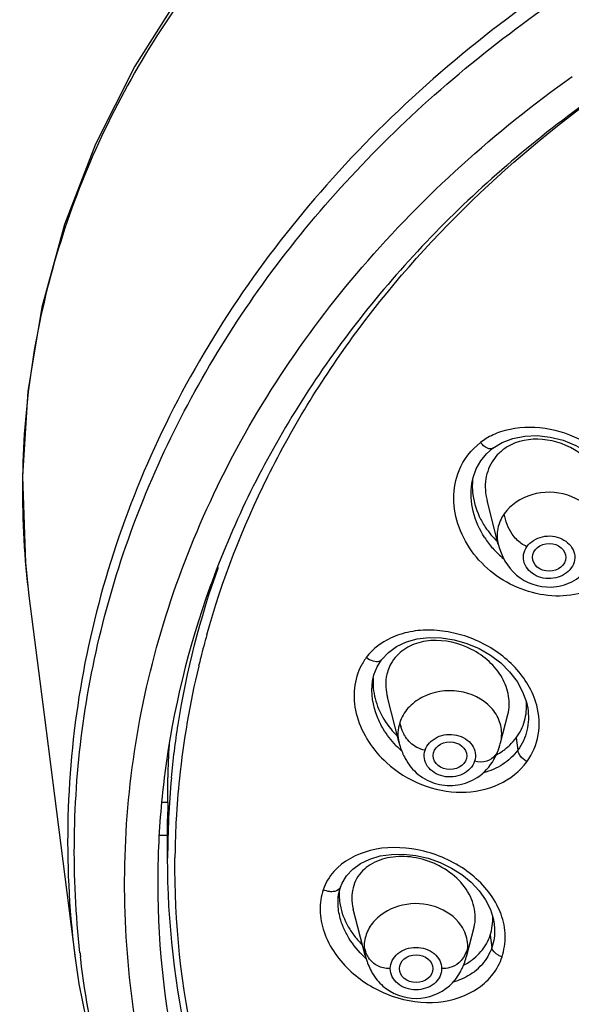
# Model space of a CAD drawing. Units: millimetres. Extents: x -219 to 189, y -380 to 903.
# Drawn here: x -92 to -75, y 673 to 702 of the extents above; entities that cross this region are included whole.
import ezdxf

# ---------------------------------------------------------------- set-up
doc = ezdxf.new("R2010")
doc.units = ezdxf.units.MM
doc.header["$MEASUREMENT"] = 0
doc.layers.add('DETAIL', color=2, linetype='Continuous')

msp = doc.modelspace()

# ---------------------------------------------------------------- linework, layer by layer
at = {"layer": 'DETAIL'}
for p, q in [((-77.997, 689.333), (-77.806, 689.503)), ((-77.806, 689.503), (-77.516, 689.68)), ((-77.806, 689.503), (-77.806, 689.503)), ((-78.168, 689.123), (-77.997, 689.333)), ((-78.303, 688.883), (-78.168, 689.123)), ((-78.435, 688.44), (-78.434, 688.441)), ((-77.635, 686.601), (-77.975, 687.924)), ((-77.636, 686.601), (-77.635, 686.601)), ((-91.811, 685.047), (-91.353, 681.444)), ((-81.163, 683.111), (-80.956, 683.333)), ((-81.391, 682.65), (-81.296, 682.894)), ((-81.296, 682.894), (-81.162, 683.111)), ((-81.162, 683.111), (-81.163, 683.111)), ((-81.433, 682.464), (-81.391, 682.65)), ((-81.433, 682.463), (-81.433, 682.463)), ((-80.633, 680.603), (-80.985, 681.975)), ((-76.787, 681.825), (-76.749, 681.644)), ((-91.353, 681.444), (-90.419, 674.103)), ((-77.568, 680.601), (-77.347, 681.458)), ((-76.749, 681.645), (-76.749, 681.644)), ((-77.092, 680.753), (-77.044, 680.376)), ((-77.607, 680.463), (-77.608, 680.461)), ((-78.608, 680.098), (-78.608, 680.099)), ((-87.617, 678.798), (-87.617, 679.553)), ((-87.617, 678.798), (-87.777, 678.798)), ((-87.622, 677.114), (-87.622, 678.301)), ((-87.857, 677.804), (-87.617, 677.804)), ((-82.403, 676.232), (-82.353, 676.356)), ((-82.353, 676.356), (-82.216, 676.582)), ((-82.402, 676.233), (-82.403, 676.232)), ((-82.457, 676.011), (-82.457, 676.011)), ((-81.655, 674.166), (-82.015, 675.569)), ((-77.785, 675.259), (-77.769, 675.172)), ((-77.769, 675.174), (-77.769, 675.172)), ((-78.589, 674.166), (-78.368, 675.027)), ((-77.883, 674.779), (-77.829, 674.414)), ((-90.436, 674.235), (-90.419, 674.103)), ((-90.247, 674.057), (-90.254, 674.114))]:
    msp.add_line(p, q, dxfattribs=at)
for points in [[(-50.122, 719.928), (-52.81, 719.861), (-55.935, 719.623), (-59.073, 719.208), (-62.197, 718.613), (-65.281, 717.835), (-68.296, 716.873), (-71.217, 715.731), (-74.021, 714.414), (-76.683, 712.928), (-79.182, 711.283), (-81.499, 709.488), (-83.615, 707.553), (-85.514, 705.494), (-87.186, 703.322), (-88.617, 701.053), (-89.802, 698.696), (-90.738, 696.266), (-91.421, 693.772), (-91.845, 691.228), (-92.01, 688.648), (-91.916, 686.045), (-91.811, 685.047)], [(-77.516, 689.68), (-77.193, 689.803), (-76.837, 689.873), (-76.459, 689.886), (-76.069, 689.843), (-75.679, 689.744), (-75.299, 689.592), (-74.941, 689.391), (-74.614, 689.146), (-74.329, 688.865), (-74.092, 688.554), (-73.912, 688.223), (-73.792, 687.881)], [(-78.434, 688.441), (-78.397, 688.618), (-78.303, 688.883)], [(-80.956, 683.333), (-80.706, 683.512), (-80.412, 683.649), (-80.082, 683.74), (-79.724, 683.782), (-79.347, 683.772), (-78.964, 683.712), (-78.584, 683.602), (-78.217, 683.446), (-77.875, 683.248), (-77.564, 683.012), (-77.294, 682.745), (-77.071, 682.453), (-76.901, 682.144), (-76.787, 681.825)], [(-82.216, 676.582), (-82.029, 676.781), (-81.796, 676.95), (-81.518, 677.083), (-81.204, 677.177), (-80.861, 677.227), (-80.498, 677.232), (-80.126, 677.192), (-79.755, 677.107), (-79.394, 676.98), (-79.053, 676.814), (-78.738, 676.613), (-78.457, 676.382), (-78.216, 676.124), (-78.02, 675.847)], [(-82.457, 676.012), (-82.424, 676.162), (-82.402, 676.233)], [(-78.02, 675.847), (-77.876, 675.556), (-77.785, 675.259)], [(-90.436, 674.234), (-90.307, 673.312), (-89.746, 670.588), (-88.919, 667.911), (-87.832, 665.299), (-86.493, 662.77), (-84.909, 660.341), (-83.093, 658.028), (-81.056, 655.848), (-78.812, 653.814), (-76.378, 651.941), (-73.769, 650.24), (-71.002, 648.724), (-68.462, 647.553)]]:
    msp.add_lwpolyline(points, dxfattribs=at)
for centre, radius, start, end in [((-77.132, 688.396), 1.648, 121.7975, 129.0742), ((-76.63, 688.335), 1.416, 121.3451, 134.5222), ((-76.68, 688.387), 1.344, 134.5497, 145.0846), ((-76.489, 688.373), 1.932, 174.3231, 177.9932), ((-75.947, 688.498), 2.496, 204.955, 213.4688), ((-75.822, 688.582), 2.647, 213.4979, 225.9455), ((-75.717, 688.318), 2.781, 213.1887, 221.3529), ((-75.69, 688.34), 2.815, 221.3236, 229.3407), ((-75.633, 688.407), 2.903, 229.3438, 230.677), ((-61.02, 676.753), 26.395, 164.3713, 165.9101), ((-61.144, 676.784), 26.267, 165.9111, 166.4971), ((-80.053, 682.02), 1.949, 143.6008, 154.0969), ((-79.792, 682.384), 1.243, 136.9161, 151.0985), ((-61.378, 676.837), 26.027, 166.4896, 174.0833), ((-79.802, 682.391), 1.231, 151.1296, 162.0647), ((-79.615, 682.415), 1.803, 175.5734, 185.0928), ((-78.796, 681.109), 2.402, 15.1148, 22.9506), ((-78.946, 681.592), 1.711, 192.932, 196.8733), ((-78.766, 682.749), 2.734, 219.2609, 225.2731), ((-61.875, 679.056), 25.747, 176.6873, 178.8932), ((-78.589, 682.566), 2.96, 223.7924, 228.3151), ((-79.766, 681.163), 2.27, 342.0515, 345.6878), ((-78.634, 680.876), 1.101, 345.6325, 353.9394), ((-78.515, 681.811), 1.774, 308.2045, 313.8481), ((-78.451, 681.746), 1.683, 313.8121, 323.8308), ((-78.582, 681.904), 1.889, 298.0784, 304.4536), ((-78.623, 680.791), 1.068, 339.1949, 341.9927), ((-78.543, 681.846), 1.819, 304.4839, 308.2127), ((-61.801, 676.334), 26.121, 172.6233, 172.9026), ((-61.843, 676.339), 26.079, 172.9024, 178.2084), ((-61.824, 677.113), 25.798, 174.5979, 179.999), ((-61.708, 676.878), 25.695, 174.098, 176.8803), ((-61.846, 678.301), 25.776, 178.8942, 180), ((-61.803, 676.884), 25.6, 176.8818, 177.6205), ((-61.819, 676.884), 25.584, 177.6206, 177.9352), ((-61.803, 676.884), 25.599, 177.9354, 179.4791), ((-61.911, 676.343), 26.011, 178.2114, 180.0029), ((-80.867, 675.994), 1.574, 174.1654, 182.6719), ((-79.858, 674.567), 2.456, 20.2401, 27.5734), ((-79.561, 675.328), 1.231, 345.7887, 0.0138), ((-80.004, 676.28), 2.495, 209.932, 217.7656), ((-79.828, 676.417), 2.719, 217.7728, 225.4104), ((-79.3, 675.258), 1.496, 330.6355, 341.3457), ((-62.599, 677.341), 27.842, 186.3821, 186.6554), ((-80.326, 674.777), 1.405, 194.0458, 198.5925), ((-79.344, 675.283), 1.547, 319.924, 330.6188), ((-79.584, 676.324), 3.04, 224.6777, 227.5342), ((-79.361, 674.984), 1.643, 307.7897, 318.7048)]:
    msp.add_arc(centre, radius, start, end, dxfattribs=at)
for centre, major_axis, ratio in [((-76.099, 686.206), (0.505, -0.004), 0.827422), ((-79.096, 680.208), (0.506, -0.003), 0.826276), ((-80.118, 673.772), (0.506, 0), 0.825859)]:
    msp.add_ellipse(centre, major_axis=major_axis, ratio=ratio, dxfattribs=at)
for points, knots in [([(-50.122, 719.609), (-53.034, 719.609), (-58.805, 719.156), (-67.11, 717.212), (-73.514, 714.538), (-78.104, 711.821), (-82.166, 708.85), (-86.463, 704.554), (-90.142, 698.512), (-92.06, 691.874), (-92.089, 687.295), (-91.811, 685.047)], [0, 0, 0, 0, 0.143083, 0.283128, 0.417535, 0.482148, 0.54485, 0.664516, 0.778139, 0.888726, 1, 1, 1, 1]), ([(-90.269, 674.246), (-90.526, 676.545), (-90.461, 681.254), (-88.594, 688.127), (-85.058, 694.511), (-80.025, 700.127), (-73.721, 704.748), (-63.93, 709.371), (-55.634, 710.787), (-50.122, 710.79)], [0, 0, 0, 0, 0.113801, 0.228823, 0.346987, 0.469561, 0.596972, 0.728824, 1, 1, 1, 1]), ([(-50.122, 707.681), (-54.684, 707.681), (-61.542, 706.652), (-69.871, 703.268), (-75.44, 699.849), (-80.173, 695.641), (-83.914, 690.776), (-86.527, 685.416), (-87.459, 681.598), (-87.706, 679.688)], [0, 0, 0, 0, 0.268565, 0.399918, 0.527676, 0.651302, 0.77077, 0.886635, 1, 1, 1, 1]), ([(-75.758, 703.637), (-78.276, 701.933), (-82.841, 698.02), (-87.877, 690.747), (-90.619, 682.622), (-90.771, 676.97), (-90.436, 674.235)], [0, 0, 0, 0, 0.264363, 0.516889, 0.760327, 1, 1, 1, 1]), ([(-68.297, 647.925), (-71.017, 649.12), (-76.114, 652.036), (-82.402, 657.928), (-86.821, 664.949), (-89.064, 672.692), (-88.963, 680.674), (-86.524, 688.373), (-81.936, 695.31), (-77.733, 699.085), (-75.407, 700.742)], [0, 0, 0, 0, 0.135107, 0.264465, 0.3882, 0.507842, 0.626066, 0.745966, 0.870138, 1, 1, 1, 1]), ([(-86.439, 683.864), (-85.979, 685.51), (-84.718, 688.76), (-80.963, 694.832), (-76.922, 698.61), (-73.914, 700.677)], [0, 0, 0, 0, 0.24038, 0.486673, 1, 1, 1, 1]), ([(-73.541, 688.017), (-73.812, 688.775), (-75.054, 690.039), (-76.813, 690.246), (-77.569, 689.996)], [0, 0, 0, 0, 0.502762, 1, 1, 1, 1]), ([(-74.348, 687.465), (-74.305, 687.634), (-74.282, 687.998), (-74.438, 688.529), (-74.755, 689.008), (-75.341, 689.522), (-76.261, 689.873), (-77.057, 689.733), (-77.367, 689.544)], [0, 0, 0, 0, 0.116862, 0.238451, 0.365503, 0.496554, 0.756959, 1, 1, 1, 1]), ([(-77.806, 689.503), (-77.848, 689.471), (-78.017, 689.506), (-78.113, 689.607), (-78.171, 689.676)], [0, 0, 0, 0, 0.365692, 1, 1, 1, 1]), ([(-77.782, 689.156), (-77.901, 688.985), (-78.061, 688.574), (-78.03, 688.137), (-77.976, 687.928)], [0, 0, 0, 0, 0.490409, 1, 1, 1, 1]), ([(-74.208, 685.565), (-74.673, 685.199), (-75.638, 684.929), (-76.851, 685.169), (-77.711, 685.608), (-78.405, 686.27), (-78.859, 687.089), (-79.04, 687.98), (-78.929, 688.572), (-78.821, 688.836)], [0, 0, 0, 0, 0.242859, 0.372489, 0.503691, 0.633665, 0.760469, 0.882645, 1, 1, 1, 1]), ([(-78.044, 686.796), (-78.204, 687.041), (-78.443, 687.574), (-78.478, 688.163), (-78.435, 688.439)], [0, 0, 0, 0, 0.511258, 1, 1, 1, 1]), ([(-78.42, 688.44), (-78.423, 688.357), (-78.413, 688.015), (-78.318, 687.678), (-78.21, 687.445)], [0, 0, 0, 0, 0.245565, 1, 1, 1, 1]), ([(-74.57, 686.601), (-74.532, 686.749), (-74.519, 687.068), (-74.771, 687.68), (-75.54, 688.196), (-76.625, 688.208), (-77.267, 687.798), (-77.46, 687.521)], [0, 0, 0, 0, 0.113394, 0.229254, 0.479443, 0.748601, 1, 1, 1, 1]), ([(-77.46, 687.521), (-77.552, 687.388), (-77.686, 687.086), (-77.675, 686.754), (-77.636, 686.601)], [0, 0, 0, 0, 0.506168, 1, 1, 1, 1]), ([(-77.089, 686.752), (-77.135, 686.799), (-77.319, 687.022), (-77.417, 687.304), (-77.46, 687.521)], [0, 0, 0, 0, 0.229652, 1, 1, 1, 1]), ([(-76.774, 686.528), (-76.668, 686.681), (-76.301, 686.893), (-75.71, 686.836), (-75.343, 686.477), (-75.314, 686.118), (-75.383, 685.956), (-75.432, 685.886)], [0, 0, 0, 0, 0.254958, 0.525202, 0.768055, 0.882791, 1, 1, 1, 1]), ([(-77.636, 686.601), (-77.547, 686.253), (-77.186, 685.554), (-76.409, 685.293), (-76.038, 685.309)], [0, 0, 0, 0, 0.491872, 1, 1, 1, 1]), ([(-75.432, 685.886), (-75.538, 685.733), (-75.904, 685.521), (-76.495, 685.578), (-76.863, 685.937), (-76.891, 686.296), (-76.823, 686.458), (-76.774, 686.528)], [0, 0, 0, 0, 0.254958, 0.525202, 0.768055, 0.882791, 1, 1, 1, 1]), ([(-87.507, 679.542), (-87.456, 680.082), (-87.184, 682.243), (-86.638, 684.369), (-86.089, 685.911)], [0, 0, 0, 0, 0.248822, 1, 1, 1, 1]), ([(-76.038, 685.309), (-75.824, 685.318), (-75.395, 685.426), (-75.053, 685.707), (-74.92, 685.874)], [0, 0, 0, 0, 0.500016, 1, 1, 1, 1]), ([(-76.584, 682.046), (-76.755, 682.451), (-77.33, 683.191), (-78.335, 683.766), (-79.227, 683.984), (-79.895, 684.026), (-80.531, 683.927), (-80.917, 683.757), (-81.091, 683.652)], [0, 0, 0, 0, 0.248473, 0.509494, 0.639147, 0.765137, 0.885229, 1, 1, 1, 1]), ([(-77.348, 681.456), (-77.302, 681.636), (-77.289, 682.031), (-77.501, 682.594), (-77.9, 683.082), (-78.598, 683.566), (-79.456, 683.766), (-80.248, 683.588), (-80.574, 683.368), (-80.699, 683.233)], [0, 0, 0, 0, 0.115614, 0.237922, 0.367669, 0.501902, 0.763213, 0.885219, 1, 1, 1, 1]), ([(-81.163, 683.111), (-81.182, 683.086), (-81.264, 683.039), (-81.438, 683.063), (-81.559, 683.128), (-81.622, 683.176)], [0, 0, 0, 0, 0.1881, 0.526234, 1, 1, 1, 1]), ([(-81.806, 682.871), (-81.913, 682.651), (-82.038, 682.148), (-81.903, 681.087), (-81.418, 680.371), (-81.012, 679.999)], [0, 0, 0, 0, 0.232017, 0.477033, 1, 1, 1, 1]), ([(-80.973, 682.77), (-80.993, 682.709), (-81.055, 682.45), (-81.036, 682.175), (-80.987, 681.981)], [0, 0, 0, 0, 0.24311, 1, 1, 1, 1]), ([(-81.111, 681.019), (-81.178, 681.132), (-81.403, 681.576), (-81.49, 682.101), (-81.433, 682.463)], [0, 0, 0, 0, 0.264043, 1, 1, 1, 1]), ([(-77.539, 680.76), (-77.522, 680.919), (-77.563, 681.257), (-77.941, 681.855), (-78.828, 682.271), (-79.794, 682.116), (-80.38, 681.674), (-80.562, 681.368), (-80.613, 681.21)], [0, 0, 0, 0, 0.11359, 0.231952, 0.488895, 0.755794, 0.882022, 1, 1, 1, 1]), ([(-77.092, 680.753), (-76.981, 680.905), (-76.809, 681.255), (-76.773, 681.643), (-76.786, 681.833)], [0, 0, 0, 0, 0.496935, 1, 1, 1, 1]), ([(-76.772, 680.027), (-76.603, 680.266), (-76.355, 680.831), (-76.399, 681.445), (-76.477, 681.736)], [0, 0, 0, 0, 0.493342, 1, 1, 1, 1]), ([(-76.749, 681.644), (-76.714, 681.423), (-76.723, 680.968), (-76.915, 680.553), (-77.044, 680.376)], [0, 0, 0, 0, 0.505947, 1, 1, 1, 1]), ([(-80.442, 680.782), (-80.457, 680.805), (-80.515, 680.904), (-80.558, 681.012), (-80.584, 681.096)], [0, 0, 0, 0, 0.237392, 1, 1, 1, 1]), ([(-79.848, 680.375), (-79.794, 680.544), (-79.493, 680.84), (-78.989, 680.881), (-78.625, 680.737), (-78.417, 680.546), (-78.311, 680.298), (-78.326, 680.122), (-78.351, 680.042)], [0, 0, 0, 0, 0.241948, 0.511021, 0.644278, 0.769067, 0.88584, 1, 1, 1, 1]), ([(-80.633, 680.603), (-80.623, 680.564), (-80.577, 680.4), (-80.512, 680.242), (-80.45, 680.128)], [0, 0, 0, 0, 0.239123, 1, 1, 1, 1]), ([(-78.351, 680.042), (-78.406, 679.874), (-78.706, 679.578), (-79.211, 679.536), (-79.575, 679.681), (-79.783, 679.871), (-79.888, 680.119), (-79.874, 680.295), (-79.848, 680.375)], [0, 0, 0, 0, 0.241948, 0.511021, 0.644278, 0.769067, 0.88584, 1, 1, 1, 1]), ([(-77.727, 680.222), (-77.791, 680.138), (-77.992, 679.996), (-78.233, 680.016), (-78.351, 680.042)], [0, 0, 0, 0, 0.464155, 1, 1, 1, 1]), ([(-77.625, 680.412), (-77.632, 680.394), (-77.659, 680.328), (-77.695, 680.264), (-77.727, 680.222)], [0, 0, 0, 0, 0.267174, 1, 1, 1, 1]), ([(-76.772, 680.027), (-76.808, 680.049), (-76.927, 680.136), (-77.036, 680.269), (-77.044, 680.376)], [0, 0, 0, 0, 0.280219, 1, 1, 1, 1]), ([(-81.012, 679.999), (-80.706, 679.719), (-79.988, 679.275), (-78.776, 679.026), (-77.607, 679.253), (-76.984, 679.735), (-76.772, 680.027)], [0, 0, 0, 0, 0.263727, 0.52375, 0.770419, 1, 1, 1, 1]), ([(-80.45, 680.128), (-80.351, 679.945), (-80.082, 679.607), (-79.503, 679.317), (-78.857, 679.283), (-78.451, 679.437), (-78.275, 679.55)], [0, 0, 0, 0, 0.249089, 0.499154, 0.749787, 1, 1, 1, 1]), ([(-77.681, 675.704), (-77.905, 676.133), (-78.628, 676.88), (-80.02, 677.445), (-81.466, 677.471), (-82.319, 677.025), (-82.599, 676.711)], [0, 0, 0, 0, 0.255818, 0.524481, 0.777686, 1, 1, 1, 1]), ([(-77.703, 655.99), (-79.249, 657.384), (-82.048, 660.415), (-85.22, 665.629), (-87.179, 671.259), (-87.622, 675.173), (-87.622, 677.109)], [0, 0, 0, 0, 0.260263, 0.512267, 0.757881, 1, 1, 1, 1]), ([(-52.687, 646.049), (-57.294, 646.312), (-64.152, 647.776), (-72.273, 651.796), (-77.549, 655.678), (-81.862, 660.322), (-85.055, 665.57), (-87.003, 671.236), (-87.419, 675.172), (-87.401, 677.117)], [0, 0, 0, 0, 0.270277, 0.401619, 0.528884, 0.651752, 0.770518, 0.886111, 1, 1, 1, 1]), ([(-78.331, 675.329), (-78.331, 675.541), (-78.446, 675.988), (-78.877, 676.544), (-79.486, 676.951), (-80.186, 677.168), (-80.888, 677.175), (-81.512, 676.962), (-81.962, 676.517), (-82.061, 676.114), (-82.061, 675.917)], [0, 0, 0, 0, 0.119742, 0.250272, 0.388287, 0.526572, 0.65793, 0.778107, 0.888964, 1, 1, 1, 1]), ([(-87.922, 676.342), (-87.922, 674.363), (-87.46, 670.36), (-85.417, 664.609), (-82.109, 659.295), (-77.664, 654.608), (-72.247, 650.705), (-63.932, 646.694), (-56.931, 645.274), (-52.237, 645.055)], [0, 0, 0, 0, 0.11378, 0.229341, 0.348139, 0.471081, 0.598425, 0.729819, 1, 1, 1, 1]), ([(-82.925, 676.158), (-82.991, 675.96), (-83.058, 675.524), (-82.875, 674.612), (-82.437, 674.005), (-82.077, 673.678)], [0, 0, 0, 0, 0.227047, 0.469998, 1, 1, 1, 1]), ([(-82.661, 676.097), (-82.682, 676.097), (-82.773, 676.102), (-82.862, 676.128), (-82.925, 676.158)], [0, 0, 0, 0, 0.230889, 1, 1, 1, 1]), ([(-82.403, 676.232), (-82.426, 676.165), (-82.535, 676.105), (-82.632, 676.098), (-82.661, 676.097)], [0, 0, 0, 0, 0.712613, 1, 1, 1, 1]), ([(-82.439, 675.92), (-82.436, 675.846), (-82.4, 675.537), (-82.284, 675.24), (-82.166, 675.035)], [0, 0, 0, 0, 0.240261, 1, 1, 1, 1]), ([(-78.765, 675.085), (-78.943, 675.341), (-79.52, 675.734), (-80.526, 675.783), (-81.287, 675.39), (-81.629, 674.871), (-81.689, 674.578), (-81.689, 674.436)], [0, 0, 0, 0, 0.248299, 0.515287, 0.769251, 0.887076, 1, 1, 1, 1]), ([(-82.339, 675.081), (-82.359, 675.131), (-82.428, 675.329), (-82.467, 675.537), (-82.474, 675.692)], [0, 0, 0, 0, 0.258745, 1, 1, 1, 1]), ([(-77.769, 675.172), (-77.759, 675.108), (-77.733, 674.854), (-77.769, 674.593), (-77.829, 674.414)], [0, 0, 0, 0, 0.256368, 1, 1, 1, 1]), ([(-77.52, 674.128), (-77.464, 674.334), (-77.383, 674.77), (-77.477, 675.208), (-77.553, 675.417)], [0, 0, 0, 0, 0.489929, 1, 1, 1, 1]), ([(-78.555, 674.436), (-78.555, 674.606), (-78.613, 674.84), (-78.731, 675.037), (-78.765, 675.085)], [0, 0, 0, 0, 0.74246, 1, 1, 1, 1]), ([(-81.151, 673.804), (-81.266, 673.836), (-81.496, 673.971), (-81.616, 674.204), (-81.658, 674.329)], [0, 0, 0, 0, 0.475246, 1, 1, 1, 1]), ([(-80.897, 673.772), (-80.897, 673.856), (-80.853, 674.032), (-80.612, 674.321), (-80.122, 674.478), (-79.632, 674.321), (-79.391, 674.032), (-79.347, 673.856), (-79.347, 673.771)], [0, 0, 0, 0, 0.114932, 0.2367, 0.50001, 0.763311, 0.88507, 1, 1, 1, 1]), ([(-78.555, 674.436), (-78.568, 674.384), (-78.623, 674.203), (-78.727, 674.032), (-78.83, 673.943)], [0, 0, 0, 0, 0.28233, 1, 1, 1, 1]), ([(-77.52, 674.128), (-77.559, 674.141), (-77.688, 674.197), (-77.818, 674.312), (-77.829, 674.414)], [0, 0, 0, 0, 0.290074, 1, 1, 1, 1]), ([(-74.274, 650.562), (-76.463, 651.92), (-80.52, 655.004), (-85.422, 660.685), (-88.817, 667.106), (-89.972, 671.743), (-90.247, 674.057)], [0, 0, 0, 0, 0.263543, 0.517073, 0.761635, 1, 1, 1, 1]), ([(-82.077, 673.678), (-81.722, 673.356), (-80.884, 672.855), (-79.485, 672.654), (-78.387, 673.008), (-77.776, 673.584), (-77.584, 673.942), (-77.52, 674.128)], [0, 0, 0, 0, 0.270434, 0.533659, 0.775615, 0.889344, 1, 1, 1, 1]), ([(-81.655, 674.166), (-81.644, 674.122), (-81.592, 673.939), (-81.515, 673.763), (-81.442, 673.638)], [0, 0, 0, 0, 0.23846, 1, 1, 1, 1]), ([(-78.798, 673.644), (-78.774, 673.686), (-78.686, 673.853), (-78.623, 674.031), (-78.589, 674.166)], [0, 0, 0, 0, 0.261657, 1, 1, 1, 1]), ([(-80.897, 673.772), (-80.92, 673.772), (-81.005, 673.774), (-81.091, 673.787), (-81.151, 673.804)], [0, 0, 0, 0, 0.264054, 1, 1, 1, 1]), ([(-79.347, 673.771), (-79.347, 673.687), (-79.391, 673.511), (-79.632, 673.222), (-80.122, 673.066), (-80.612, 673.223), (-80.853, 673.512), (-80.897, 673.687), (-80.897, 673.772)], [0, 0, 0, 0, 0.114932, 0.2367, 0.50001, 0.763311, 0.88507, 1, 1, 1, 1]), ([(-78.354, 673.686), (-78.401, 673.65), (-78.6, 673.511), (-78.827, 673.413), (-79.004, 673.363)], [0, 0, 0, 0, 0.244181, 1, 1, 1, 1]), ([(-81.12, 673.244), (-80.851, 673.009), (-80.114, 672.732), (-79.38, 673.016), (-79.114, 673.254)], [0, 0, 0, 0, 0.500012, 1, 1, 1, 1])]:
    msp.add_open_spline(points, degree=3, knots=knots, dxfattribs=at)
for points in [[(-77.569, 689.996), (-77.72, 689.946), (-77.866, 689.881), (-78.001, 689.797)], [(-78.821, 688.836), (-78.686, 689.164), (-78.455, 689.464), (-78.171, 689.676)], [(-76.774, 686.528), (-76.89, 686.584), (-76.999, 686.66), (-77.089, 686.752)], [(-81.091, 683.652), (-81.222, 683.573), (-81.347, 683.481), (-81.456, 683.373)], [(-81.456, 683.373), (-81.516, 683.312), (-81.572, 683.246), (-81.622, 683.176)], [(-81.411, 682.255), (-81.392, 682.039), (-81.335, 681.825), (-81.251, 681.625)], [(-81.251, 681.625), (-81.159, 681.408), (-81.032, 681.202), (-80.883, 681.019)], [(-80.613, 681.21), (-80.676, 681.017), (-80.683, 680.799), (-80.633, 680.603)], [(-80.726, 680.517), (-80.872, 680.669), (-81.002, 680.838), (-81.111, 681.019)], [(-80.094, 680.462), (-80.234, 680.534), (-80.357, 680.649), (-80.442, 680.782)], [(-79.848, 680.375), (-79.933, 680.394), (-80.017, 680.422), (-80.094, 680.462)], [(-77.766, 680.098), (-77.701, 680.213), (-77.649, 680.336), (-77.608, 680.461)], [(-77.044, 680.376), (-77.169, 680.207), (-77.328, 680.059), (-77.505, 679.945)], [(-78.275, 679.55), (-78.066, 679.686), (-77.889, 679.881), (-77.766, 680.098)], [(-77.505, 679.945), (-77.683, 679.83), (-77.883, 679.745), (-78.088, 679.691)], [(-82.599, 676.711), (-82.742, 676.552), (-82.858, 676.361), (-82.925, 676.158)], [(-82.474, 675.692), (-82.479, 675.798), (-82.474, 675.905), (-82.457, 676.011)], [(-82.061, 675.917), (-82.061, 675.802), (-82.045, 675.686), (-82.017, 675.574)], [(-77.883, 674.779), (-77.821, 674.962), (-77.796, 675.161), (-77.806, 675.354)], [(-82.192, 674.771), (-82.248, 674.871), (-82.298, 674.974), (-82.339, 675.081)], [(-81.746, 674.186), (-81.918, 674.36), (-82.071, 674.558), (-82.192, 674.771)], [(-81.689, 674.436), (-81.689, 674.345), (-81.677, 674.254), (-81.655, 674.166)], [(-78.589, 674.166), (-78.567, 674.254), (-78.555, 674.345), (-78.555, 674.436)], [(-78.375, 674.076), (-78.298, 674.139), (-78.225, 674.21), (-78.161, 674.287)], [(-77.829, 674.414), (-77.893, 674.226), (-77.996, 674.049), (-78.127, 673.9)], [(-78.682, 673.873), (-78.574, 673.93), (-78.47, 673.998), (-78.375, 674.076)], [(-79.096, 673.803), (-79.177, 673.781), (-79.263, 673.772), (-79.347, 673.772)], [(-78.83, 673.943), (-78.906, 673.878), (-78.999, 673.83), (-79.096, 673.803)], [(-81.442, 673.638), (-81.357, 673.491), (-81.248, 673.356), (-81.12, 673.244)], [(-79.114, 673.254), (-78.989, 673.365), (-78.882, 673.499), (-78.798, 673.644)]]:
    msp.add_open_spline(points, degree=3, dxfattribs=at)

doc.saveas('drawing.dxf')
